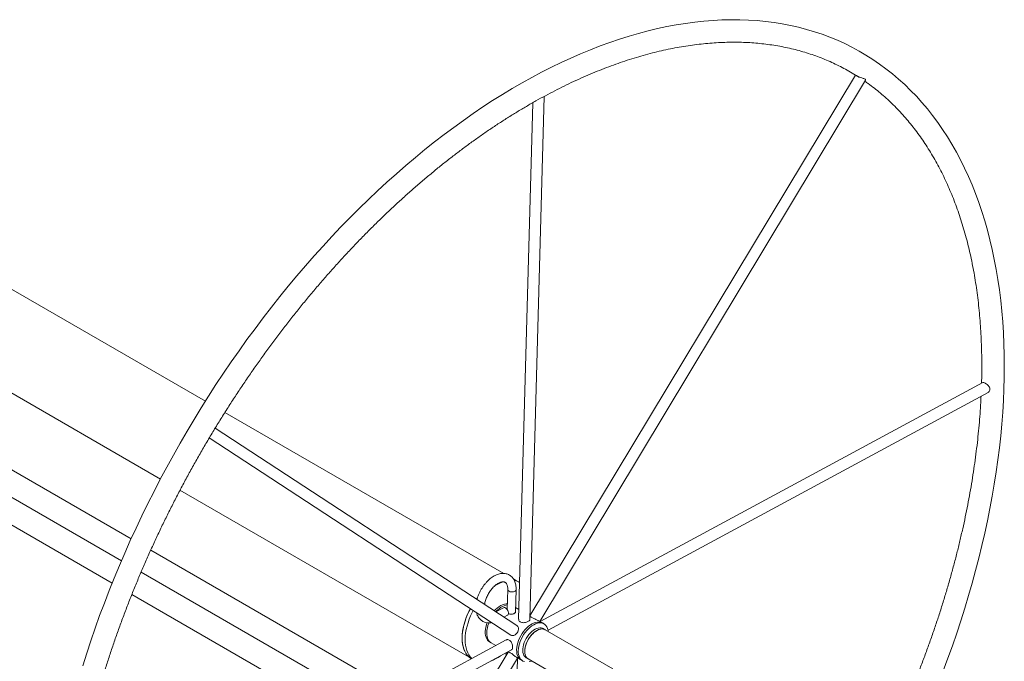
# Model space of a CAD drawing. Units: inches. Extents: x 0.92 to 9.09, y 1.17 to 8.08.
# Drawn here: x 7.07 to 8.9, y 5.8 to 6.99 of the extents above; entities that cross this region are included whole.
import ezdxf

# ---------------------------------------------------------------- set-up
doc = ezdxf.new("R2010")
doc.units = ezdxf.units.IN
doc.header["$MEASUREMENT"] = 0

msp = doc.modelspace()

# ---------------------------------------------------------------- linework, layer by layer
at = {"color": 7, "linetype": 'Continuous', "lineweight": 15}
for p, q in [((7.4155, 6.2845), (6.2347, 6.9661)), ((8.6194, 6.8883), (8.0165, 5.8872)), ((8.0345, 5.8767), (8.6381, 6.8789)), ((8.0163, 5.8799), (8.0428, 6.8488)), ((6.1514, 6.8218), (7.3321, 6.1402)), ((8.0216, 6.8371), (7.9955, 5.8805)), ((6.7584, 6.3293), (7.2778, 6.0295)), ((8.855, 6.319), (8.0353, 5.8762)), ((6.7142, 6.3038), (7.2599, 5.9888)), ((8.0501, 5.8604), (8.8649, 6.3007)), ((7.9681, 5.9655), (7.4516, 6.2637)), ((6.7142, 6.2528), (7.2428, 5.9476)), ((7.9922, 5.8688), (7.4333, 6.2342)), ((7.4225, 6.2164), (7.9809, 5.8513)), ((7.3682, 6.1194), (7.9081, 5.8077)), ((7.3141, 6.0085), (7.7812, 5.7389)), ((7.2962, 5.9678), (7.7356, 5.7142)), ((7.9915, 5.952), (7.986, 5.9552)), ((7.997, 5.9488), (7.9915, 5.952)), ((7.9753, 5.9358), (7.9743, 5.8988)), ((7.9898, 5.8937), (7.9909, 5.9354)), ((7.2792, 5.9266), (7.6899, 5.6895)), ((7.9674, 5.902), (7.9532, 5.8943)), ((7.996, 5.8989), (7.99, 5.9023)), ((7.9681, 5.8846), (7.9748, 5.8882)), ((8.0396, 5.8737), (8.0317, 5.8783)), ((8.0425, 5.872), (8.0396, 5.8737)), ((8.0446, 5.8612), (8.0409, 5.8633)), ((8.1698, 5.7889), (8.0446, 5.8612)), ((7.9726, 5.8423), (7.1581, 5.4022)), ((7.9418, 5.8388), (7.9447, 5.8371)), ((7.9447, 5.8371), (7.9535, 5.832)), ((7.1572, 5.378), (7.9825, 5.8239)), ((7.9759, 5.8198), (7.3733, 4.8191)), ((7.9741, 5.8185), (7.9749, 5.818)), ((7.9747, 5.8197), (7.9756, 5.8193)), ((7.3899, 4.8063), (7.9936, 5.8088)), ((7.9081, 5.8077), (7.9083, 5.8076)), ((7.9935, 5.8087), (7.9829, 5.4176)), ((7.9926, 5.8095), (8, 5.8052)), ((8, 5.8052), (8.0029, 5.8035)), ((8.0097, 5.8092), (8.0134, 5.8071)), ((8.0134, 5.8071), (8.1008, 5.7566))]:
    msp.add_line(p, q, dxfattribs=at)
at = {"color": 7, "linetype": 'Continuous', "lineweight": 15, "flags": 128}
for points in [[(8.7818, 5.7851), (8.7904, 5.8083), (8.7988, 5.8315), (8.8068, 5.8548), (8.8145, 5.878), (8.8219, 5.9013), (8.8289, 5.9245), (8.8356, 5.9477), (8.8419, 5.9708), (8.8479, 5.9939), (8.8536, 6.017), (8.8588, 6.04), (8.8638, 6.0628), (8.8684, 6.0857), (8.8726, 6.1084), (8.8765, 6.131), (8.88, 6.1535), (8.8831, 6.1758), (8.8859, 6.1981), (8.8883, 6.2202), (8.8903, 6.2421), (8.892, 6.2639), (8.8933, 6.2855), (8.8943, 6.3069), (8.8948, 6.3282), (8.895, 6.3492), (8.8948, 6.3701), (8.8943, 6.3907), (8.8934, 6.4111), (8.8921, 6.4313), (8.8904, 6.4513), (8.8884, 6.471), (8.886, 6.4904), (8.8832, 6.5096), (8.88, 6.5285), (8.8765, 6.5471), (8.8726, 6.5654), (8.8684, 6.5835), (8.8638, 6.6012), (8.8588, 6.6186), (8.8535, 6.6357), (8.8478, 6.6525), (8.8417, 6.6689), (8.8353, 6.685), (8.8285, 6.7008), (8.8214, 6.7162), (8.814, 6.7312), (8.8062, 6.7458), (8.7981, 6.7601), (8.7896, 6.774), (8.7808, 6.7875), (8.7717, 6.8006), (8.7623, 6.8133), (8.7526, 6.8256), (8.7425, 6.8375), (8.7321, 6.849), (8.7215, 6.86), (8.7105, 6.8706), (8.6993, 6.8808), (8.6877, 6.8906), (8.6759, 6.8999), (8.6638, 6.9088), (8.6515, 6.9173), (8.6388, 6.9253), (8.626, 6.9328), (8.6128, 6.9399), (8.5994, 6.9466), (8.5858, 6.9528), (8.5719, 6.9585), (8.5578, 6.9638), (8.5434, 6.9686), (8.5289, 6.9729), (8.5141, 6.9768), (8.4991, 6.9802), (8.4839, 6.9832), (8.4685, 6.9856), (8.4528, 6.9876), (8.437, 6.9892), (8.4211, 6.9902), (8.4049, 6.9908), (8.3886, 6.9909), (8.3721, 6.9905), (8.3555, 6.9896), (8.3387, 6.9883), (8.3217, 6.9864), (8.3047, 6.9841), (8.2875, 6.9814), (8.2702, 6.9781), (8.2528, 6.9744), (8.2353, 6.9702), (8.2176, 6.9655), (8.2, 6.9604), (8.1822, 6.9548), (8.1643, 6.9487), (8.1464, 6.9422), (8.1285, 6.9352), (8.1104, 6.9277), (8.0924, 6.9199), (8.0743, 6.9115), (8.0562, 6.9027), (8.0381, 6.8935), (8.0199, 6.8839), (8.0018, 6.8738), (7.9837, 6.8633), (7.9655, 6.8523), (7.9474, 6.841), (7.9294, 6.8292), (7.9113, 6.817), (7.8933, 6.8045), (7.8754, 6.7915), (7.8575, 6.7781), (7.8397, 6.7644), (7.8219, 6.7503), (7.8042, 6.7358), (7.7866, 6.7209), (7.7691, 6.7057), (7.7517, 6.6901), (7.7344, 6.6742), (7.7172, 6.6579), (7.7002, 6.6413), (7.6832, 6.6244), (7.6664, 6.6071), (7.6498, 6.5896), (7.6333, 6.5717), (7.6169, 6.5535), (7.6007, 6.5351), (7.5847, 6.5163), (7.5688, 6.4973), (7.5532, 6.478), (7.5377, 6.4585), (7.5224, 6.4387), (7.5073, 6.4186), (7.4924, 6.3984), (7.4777, 6.3779), (7.4633, 6.3572), (7.449, 6.3362), (7.435, 6.3151), (7.4213, 6.2938), (7.4077, 6.2723), (7.3945, 6.2506), (7.3814, 6.2287), (7.3687, 6.2067), (7.3561, 6.1846), (7.3439, 6.1623), (7.3319, 6.1399), (7.3202, 6.1173), (7.3088, 6.0947), (7.2977, 6.0719), (7.2869, 6.0491), (7.2763, 6.0262), (7.2661, 6.0032), (7.2561, 5.9801), (7.2465, 5.957), (7.2372, 5.9338), (7.2282, 5.9106), (7.2195, 5.8874), (7.2112, 5.8641), (7.2032, 5.8409), (7.1955, 5.8176), (7.1881, 5.7944)], [(7.9504, 5.9416), (7.9523, 5.9429), (7.9572, 5.9458)], [(7.9572, 5.9458), (7.9621, 5.9482), (7.9666, 5.9499)], [(7.9868, 5.9542), (7.9879, 5.9538), (7.9915, 5.952)], [(7.9915, 5.952), (7.9906, 5.9525), (7.987, 5.9541)], [(7.9193, 5.9205), (7.9177, 5.9184), (7.9173, 5.9178)], [(7.9173, 5.9178), (7.9188, 5.9198), (7.9192, 5.9203)], [(7.9503, 5.8962), (7.9525, 5.8984), (7.9558, 5.9013), (7.9591, 5.9038), (7.9625, 5.9059), (7.9658, 5.9074), (7.9691, 5.9085), (7.9723, 5.9091), (7.9746, 5.9092)], [(7.9081, 5.8077), (7.9064, 5.8088), (7.9032, 5.8113), (7.9004, 5.8143), (7.8978, 5.8177), (7.8957, 5.8216), (7.8939, 5.8259), (7.8926, 5.8306), (7.8916, 5.8356), (7.891, 5.841), (7.8909, 5.8466), (7.8911, 5.8524), (7.8918, 5.8585), (7.8929, 5.8646), (7.8944, 5.8709), (7.8962, 5.8773), (7.8985, 5.8837), (7.9011, 5.89), (7.904, 5.8963), (7.9061, 5.9002)], [(7.9061, 5.9002), (7.9033, 5.8947), (7.9004, 5.8884), (7.8979, 5.8821), (7.8957, 5.8757), (7.894, 5.8694), (7.8926, 5.8631), (7.8916, 5.8569), (7.891, 5.8509), (7.8909, 5.8452), (7.8911, 5.8396), (7.8918, 5.8344), (7.8929, 5.8294), (7.8943, 5.8248), (7.8962, 5.8206), (7.8984, 5.8168), (7.901, 5.8135), (7.904, 5.8106), (7.9072, 5.8082), (7.9081, 5.8077)], [(7.909, 5.8079), (7.9087, 5.8081), (7.9059, 5.8111), (7.9034, 5.8145), (7.9012, 5.8184), (7.8995, 5.8227), (7.8981, 5.8274), (7.8971, 5.8325), (7.8966, 5.8378), (7.8964, 5.8434), (7.8967, 5.8492), (7.8973, 5.8553), (7.8984, 5.8615), (7.8999, 5.8677), (7.9018, 5.8741), (7.904, 5.8805), (7.9066, 5.8868), (7.9095, 5.8931), (7.9114, 5.8967)], [(7.9532, 5.8943), (7.9554, 5.8967), (7.9587, 5.8996), (7.962, 5.9021), (7.9654, 5.9042), (7.9688, 5.9057), (7.9721, 5.9068), (7.9745, 5.9073)], [(7.9745, 5.9073), (7.9721, 5.9068), (7.9688, 5.9057), (7.9654, 5.9042), (7.962, 5.9021), (7.9587, 5.8996), (7.9554, 5.8967), (7.9532, 5.8943)], [(7.9674, 5.902), (7.9675, 5.902), (7.9687, 5.9023), (7.9702, 5.9021), (7.9717, 5.9014), (7.9731, 5.9001), (7.9745, 5.8986), (7.9755, 5.8967), (7.9763, 5.8948), (7.9766, 5.8928), (7.9766, 5.8911), (7.9761, 5.8896), (7.9753, 5.8885), (7.9748, 5.8882)], [(7.9418, 5.8388), (7.94, 5.84), (7.938, 5.842), (7.9364, 5.8444), (7.9351, 5.8473), (7.9342, 5.8505), (7.9337, 5.8541), (7.9336, 5.8579), (7.9339, 5.862), (7.9346, 5.8662), (7.9357, 5.8705), (7.9369, 5.8742)], [(7.9447, 5.8371), (7.943, 5.8383), (7.941, 5.8403), (7.9393, 5.8427), (7.9381, 5.8456), (7.9372, 5.8488), (7.9366, 5.8524), (7.9366, 5.8562), (7.9369, 5.8603), (7.9376, 5.8645), (7.9387, 5.8688), (7.9402, 5.8732), (7.9405, 5.8739)], [(7.9405, 5.8739), (7.9402, 5.8732), (7.9387, 5.8688), (7.9376, 5.8645), (7.9369, 5.8603), (7.9366, 5.8562), (7.9366, 5.8524), (7.9372, 5.8488), (7.9381, 5.8456), (7.9393, 5.8427), (7.941, 5.8403), (7.943, 5.8383), (7.9447, 5.8371)], [(8, 5.8052), (7.9982, 5.8064), (7.9962, 5.8084), (7.9946, 5.8108), (7.9933, 5.8137), (7.9924, 5.8169), (7.9919, 5.8205), (7.9918, 5.8243), (7.9921, 5.8284), (7.9928, 5.8326), (7.9939, 5.837), (7.9954, 5.8413), (7.9973, 5.8457), (7.9994, 5.8499), (8.0019, 5.854), (8.0046, 5.8579), (8.0076, 5.8615), (8.0107, 5.8648), (8.0139, 5.8677), (8.0173, 5.8702), (8.0207, 5.8723), (8.024, 5.8739), (8.0273, 5.8749), (8.0305, 5.8755), (8.0336, 5.8755), (8.0364, 5.8751), (8.039, 5.874), (8.0396, 5.8737)], [(8.0396, 5.8737), (8.039, 5.874), (8.0364, 5.8751), (8.0336, 5.8755), (8.0305, 5.8755), (8.0273, 5.8749), (8.024, 5.8739), (8.0207, 5.8723), (8.0173, 5.8702), (8.0139, 5.8677), (8.0107, 5.8648), (8.0076, 5.8615), (8.0046, 5.8579), (8.0019, 5.854), (7.9994, 5.8499), (7.9973, 5.8457), (7.9954, 5.8413), (7.9939, 5.837), (7.9928, 5.8326), (7.9921, 5.8284), (7.9918, 5.8243), (7.9919, 5.8205), (7.9924, 5.8169), (7.9933, 5.8137), (7.9946, 5.8108), (7.9962, 5.8084), (7.9982, 5.8064), (8, 5.8052)], [(8.0061, 5.8022), (8.0035, 5.8032), (8.0012, 5.8047), (7.9992, 5.8067), (7.9975, 5.8091), (7.9962, 5.812), (7.9953, 5.8152), (7.9948, 5.8188), (7.9947, 5.8226), (7.9951, 5.8267), (7.9958, 5.8309), (7.9969, 5.8353), (7.9984, 5.8396), (8.0002, 5.844), (8.0024, 5.8482), (8.0048, 5.8523), (8.0076, 5.8562), (8.0105, 5.8598), (8.0136, 5.8631), (8.0169, 5.866), (8.0202, 5.8685), (8.0236, 5.8706), (8.027, 5.8722), (8.0303, 5.8732), (8.0335, 5.8738), (8.0365, 5.8738), (8.0393, 5.8733), (8.0419, 5.8723), (8.0442, 5.8708), (8.0462, 5.8688), (8.0479, 5.8664), (8.0492, 5.8635), (8.0501, 5.8603), (8.0505, 5.8578)], [(8.0409, 5.8633), (8.0397, 5.8639), (8.0373, 5.8646), (8.0346, 5.8648), (8.0318, 5.8644), (8.0289, 5.8635), (8.0259, 5.8621), (8.0229, 5.8602), (8.0199, 5.8579), (8.017, 5.8551), (8.0143, 5.8521), (8.0118, 5.8487), (8.0095, 5.8451), (8.0076, 5.8413), (8.0059, 5.8374), (8.0047, 5.8335), (8.0038, 5.8297), (8.0033, 5.826), (8.0032, 5.8224), (8.0035, 5.8192), (8.0043, 5.8162), (8.0054, 5.8136), (8.0069, 5.8115), (8.0088, 5.8098), (8.0097, 5.8092)], [(8.0446, 5.8612), (8.0434, 5.8618), (8.0409, 5.8625), (8.0383, 5.8627), (8.0355, 5.8623), (8.0326, 5.8614), (8.0296, 5.86), (8.0265, 5.8581), (8.0236, 5.8558), (8.0207, 5.853), (8.018, 5.8499), (8.0155, 5.8466), (8.0132, 5.8429), (8.0113, 5.8392), (8.0096, 5.8353), (8.0084, 5.8314), (8.0075, 5.8276), (8.007, 5.8238), (8.0069, 5.8203), (8.0072, 5.817), (8.008, 5.8141), (8.0091, 5.8115), (8.0106, 5.8094), (8.0124, 5.8077), (8.0134, 5.8071)], [(8.0446, 5.8612), (8.0441, 5.8615), (8.0417, 5.8623), (8.0391, 5.8627), (8.0364, 5.8625), (8.0335, 5.8617), (8.0305, 5.8605), (8.0275, 5.8587), (8.0245, 5.8565), (8.0216, 5.8539), (8.0188, 5.8509), (8.0162, 5.8476), (8.0139, 5.8441), (8.0118, 5.8403), (8.0101, 5.8365), (8.0087, 5.8326), (8.0077, 5.8287), (8.0071, 5.825), (8.0069, 5.8214), (8.0071, 5.818), (8.0077, 5.815), (8.0087, 5.8123), (8.0101, 5.81), (8.0118, 5.8081), (8.0134, 5.8071)], [(7.9749, 5.8181), (7.9741, 5.8185), (7.9734, 5.819)], [(8.0192, 5.8037), (8.0185, 5.8033), (8.0152, 5.8023)]]:
    msp.add_lwpolyline(points, dxfattribs=at)
at = {"color": 8, "linetype": 'Continuous', "lineweight": 15, "flags": 128}
msp.add_lwpolyline([(7.9753, 5.9358), (7.9753, 5.9356), (7.9757, 5.9344), (7.9766, 5.9334), (7.978, 5.9324), (7.9798, 5.9317), (7.9818, 5.9313), (7.9839, 5.9313), (7.986, 5.9315), (7.9878, 5.9321), (7.9893, 5.9329), (7.9904, 5.9339), (7.9909, 5.935), (7.9909, 5.9354)], dxfattribs=at)
at = {"color": 7, "linetype": 'Continuous', "lineweight": 15}
for centre, radius, start, end in [((7.9827, 5.924), 0.0287, 59.2386, 79.5146), ((7.9751, 5.8179), 0.00303, 172.0972, 233.2931), ((7.9185, 5.8729), 0.0741, 291.1038, 305.6636), ((7.9747, 5.8143), 0.0027, 137.219, 197.2844)]:
    msp.add_arc(centre, radius, start, end, dxfattribs=at)
for points, knots in [([(7.1572, 5.378), (7.1573, 5.3816), (7.1576, 5.3921), (7.1584, 5.4096), (7.1597, 5.4306), (7.1613, 5.4518), (7.1633, 5.4731), (7.1657, 5.4946), (7.1684, 5.5163), (7.1715, 5.5381), (7.175, 5.5601), (7.1788, 5.5821), (7.1829, 5.6043), (7.1875, 5.6266), (7.1923, 5.649), (7.1975, 5.6715), (7.2031, 5.694), (7.209, 5.7167), (7.2152, 5.7394), (7.2218, 5.7621), (7.2287, 5.7849), (7.236, 5.8076), (7.2436, 5.8305), (7.2515, 5.8533), (7.2597, 5.8761), (7.2683, 5.8989), (7.2772, 5.9217), (7.2864, 5.9445), (7.2959, 5.9672), (7.3057, 5.9898), (7.3158, 6.0125), (7.3262, 6.035), (7.3369, 6.0574), (7.3479, 6.0798), (7.3592, 6.1021), (7.3707, 6.1242), (7.3825, 6.1463), (7.3946, 6.1682), (7.407, 6.1899), (7.4196, 6.2116), (7.4325, 6.233), (7.4456, 6.2543), (7.4589, 6.2754), (7.4725, 6.2964), (7.4864, 6.3171), (7.5004, 6.3377), (7.5147, 6.358), (7.5291, 6.3781), (7.5438, 6.398), (7.5587, 6.4176), (7.5738, 6.437), (7.589, 6.4562), (7.6044, 6.4751), (7.62, 6.4937), (7.6358, 6.512), (7.6517, 6.53), (7.6678, 6.5478), (7.6841, 6.5653), (7.7004, 6.5824), (7.7169, 6.5992), (7.7335, 6.6157), (7.7502, 6.6319), (7.7671, 6.6477), (7.784, 6.6632), (7.8011, 6.6783), (7.8182, 6.6931), (7.8354, 6.7075), (7.8526, 6.7216), (7.87, 6.7353), (7.8873, 6.7485), (7.9048, 6.7614), (7.9222, 6.7739), (7.9397, 6.7861), (7.9573, 6.7978), (7.9748, 6.8091), (7.9924, 6.82), (8.0099, 6.8304), (8.0275, 6.8405), (8.045, 6.8501), (8.0625, 6.8593), (8.08, 6.8681), (8.0974, 6.8764), (8.1148, 6.8843), (8.1322, 6.8918), (8.1495, 6.8988), (8.1667, 6.9053), (8.1839, 6.9114), (8.2009, 6.9171), (8.2179, 6.9223), (8.2348, 6.9271), (8.2516, 6.9314), (8.2682, 6.9352), (8.2848, 6.9386), (8.3012, 6.9415), (8.3175, 6.944), (8.3337, 6.9459), (8.3497, 6.9475), (8.3656, 6.9485), (8.3813, 6.9491), (8.3969, 6.9493), (8.4123, 6.949), (8.4275, 6.9482), (8.4425, 6.9469), (8.4574, 6.9452), (8.4721, 6.943), (8.4866, 6.9403), (8.5008, 6.9372), (8.5149, 6.9336), (8.5288, 6.9296), (8.5424, 6.9251), (8.5558, 6.9201), (8.569, 6.9147), (8.582, 6.9088), (8.5947, 6.9025), (8.6071, 6.8957), (8.6165, 6.8902), (8.6217, 6.8869), (8.6228, 6.8861)], [0, 0, 0, 0, 0.004603, 0.013362, 0.022121, 0.030881, 0.039642, 0.048403, 0.057166, 0.065929, 0.074693, 0.083457, 0.092223, 0.100989, 0.109756, 0.118524, 0.127293, 0.136062, 0.144832, 0.153603, 0.162375, 0.171147, 0.17992, 0.188693, 0.197467, 0.206241, 0.215016, 0.223792, 0.232568, 0.241344, 0.25012, 0.258897, 0.267675, 0.276452, 0.28523, 0.294007, 0.302785, 0.311563, 0.320341, 0.329119, 0.337897, 0.346676, 0.355453, 0.364231, 0.373009, 0.381786, 0.390563, 0.39934, 0.408117, 0.416893, 0.425669, 0.434444, 0.443219, 0.451993, 0.460767, 0.469541, 0.478313, 0.487085, 0.495857, 0.504627, 0.513397, 0.522167, 0.530935, 0.539703, 0.548469, 0.557235, 0.566, 0.574765, 0.583528, 0.59229, 0.601052, 0.609813, 0.618573, 0.627332, 0.63609, 0.644848, 0.653605, 0.662361, 0.671117, 0.679872, 0.688627, 0.697383, 0.706138, 0.714893, 0.723649, 0.732405, 0.741162, 0.74992, 0.75868, 0.767442, 0.776206, 0.784973, 0.793743, 0.802517, 0.811295, 0.820078, 0.828866, 0.837661, 0.846462, 0.85527, 0.864086, 0.87291, 0.881743, 0.890586, 0.899438, 0.9083, 0.917171, 0.926052, 0.934943, 0.943843, 0.952751, 0.961666, 0.970587, 0.979514, 0.988444, 0.997377, 1, 1, 1, 1]), ([(8.638, 6.8789), (8.6381, 6.879), (8.6384, 6.8793), (8.638, 6.8802), (8.6364, 6.8813), (8.6339, 6.8822), (8.6309, 6.8831), (8.6275, 6.8841), (8.6248, 6.8851), (8.6235, 6.8858), (8.6232, 6.886)], [0, 0, 0, 0, 0.039144, 0.200967, 0.347137, 0.479543, 0.620944, 0.779496, 0.938844, 1, 1, 1, 1]), ([(8.6368, 6.8768), (8.6389, 6.8754), (8.6448, 6.8713), (8.6544, 6.864), (8.6655, 6.855), (8.6764, 6.8456), (8.6869, 6.8357), (8.6972, 6.8254), (8.7071, 6.8147), (8.7168, 6.8036), (8.7261, 6.7921), (8.7352, 6.7802), (8.7439, 6.7679), (8.7523, 6.7552), (8.7604, 6.7421), (8.7682, 6.7286), (8.7757, 6.7148), (8.7828, 6.7006), (8.7896, 6.686), (8.796, 6.6711), (8.8022, 6.6558), (8.808, 6.6402), (8.8134, 6.6243), (8.8186, 6.608), (8.8233, 6.5914), (8.8278, 6.5745), (8.8318, 6.5572), (8.8356, 6.5397), (8.839, 6.5219), (8.842, 6.5037), (8.8447, 6.4853), (8.847, 6.4667), (8.849, 6.4477), (8.8506, 6.4285), (8.8518, 6.409), (8.8527, 6.3893), (8.8532, 6.3694), (8.8534, 6.3492), (8.8533, 6.3321), (8.853, 6.3216), (8.8529, 6.3179)], [0, 0, 0, 0, 0.014349, 0.0416855, 0.0690085, 0.0963141, 0.1235988, 0.1508597, 0.1780943, 0.205301, 0.2324788, 0.2596268, 0.2867453, 0.3138345, 0.3408955, 0.367929, 0.3949369, 0.4219203, 0.4488813, 0.4758214, 0.5027426, 0.5296468, 0.5565356, 0.5834108, 0.6102742, 0.637127, 0.6639711, 0.6908075, 0.7176377, 0.7444626, 0.7712836, 0.7981013, 0.8249168, 0.8517306, 0.8785435, 0.9053561, 0.9321688, 0.9589819, 0.9857959, 1, 1, 1, 1]), ([(8.8593, 6.318), (8.8585, 6.3184), (8.8571, 6.3191), (8.8557, 6.3194), (8.8552, 6.3191), (8.8551, 6.3189)], [0, 0, 0, 0, 0.404142, 0.807344, 1, 1, 1, 1]), ([(8.8648, 6.3008), (8.8655, 6.3012), (8.867, 6.3021), (8.8683, 6.3046), (8.8685, 6.3074), (8.8675, 6.3102), (8.8657, 6.3128), (8.8631, 6.3153), (8.8608, 6.3171), (8.8596, 6.3178), (8.8593, 6.318)], [0, 0, 0, 0, 0.1159622, 0.2648506, 0.3993331, 0.5211512, 0.6512487, 0.7971253, 0.9437334, 1, 1, 1, 1]), ([(8.852, 6.2937), (8.8519, 6.2916), (8.8515, 6.2826), (8.8505, 6.2665), (8.8489, 6.2453), (8.8469, 6.224), (8.8445, 6.2025), (8.8418, 6.1808), (8.8387, 6.159), (8.8353, 6.1371), (8.8315, 6.115), (8.8274, 6.0928), (8.8229, 6.0705), (8.818, 6.0482), (8.8128, 6.0257), (8.8073, 6.0031), (8.8014, 5.9805), (8.7952, 5.9578), (8.7886, 5.9351), (8.7817, 5.9123), (8.7745, 5.8895), (8.7669, 5.8667), (8.759, 5.8439), (8.7508, 5.8211), (8.7423, 5.7983), (8.7334, 5.7755), (8.7242, 5.7527), (8.7147, 5.73), (8.7049, 5.7073), (8.6949, 5.6847), (8.6845, 5.6622), (8.6738, 5.6397), (8.6628, 5.6174), (8.6516, 5.5951), (8.64, 5.5729), (8.6282, 5.5509), (8.6184, 5.533), (8.6124, 5.5225), (8.6105, 5.5192)], [0, 0, 0, 0, 0.008721, 0.03746, 0.0662, 0.094943, 0.123688, 0.152435, 0.181186, 0.209939, 0.238694, 0.267453, 0.296213, 0.324977, 0.353743, 0.382512, 0.411283, 0.440056, 0.468832, 0.49761, 0.526391, 0.555173, 0.583957, 0.612743, 0.641531, 0.67032, 0.699111, 0.727904, 0.756697, 0.785492, 0.814288, 0.843084, 0.871882, 0.90068, 0.929479, 0.958278, 0.987077, 1, 1, 1, 1]), ([(7.9909, 5.9354), (7.9909, 5.9362), (7.991, 5.9385), (7.9907, 5.9422), (7.9899, 5.9463), (7.9887, 5.9502), (7.9871, 5.9537), (7.9851, 5.9568), (7.9827, 5.9595), (7.98, 5.9617), (7.977, 5.9634), (7.9739, 5.9646), (7.9706, 5.9654), (7.9672, 5.9656), (7.9636, 5.9654), (7.9599, 5.9648), (7.9561, 5.9636), (7.9523, 5.962), (7.9485, 5.9599), (7.9448, 5.9573), (7.9412, 5.9544), (7.9377, 5.9511), (7.9343, 5.9475), (7.9312, 5.9436), (7.9283, 5.9394), (7.9257, 5.9351), (7.9233, 5.9306), (7.9213, 5.926), (7.9196, 5.9215), (7.9188, 5.9185), (7.9184, 5.9171)], [0, 0, 0, 0, 0.020431, 0.058597, 0.096801, 0.134696, 0.171931, 0.208204, 0.243398, 0.277627, 0.311185, 0.344455, 0.377721, 0.411372, 0.445728, 0.480977, 0.517135, 0.554046, 0.591452, 0.629091, 0.666741, 0.704307, 0.741763, 0.77912, 0.816404, 0.853652, 0.890902, 0.928188, 0.965547, 1, 1, 1, 1]), ([(7.9324, 5.9079), (7.9324, 5.908), (7.9325, 5.9092), (7.9331, 5.9117), (7.9341, 5.9154), (7.9354, 5.9191), (7.937, 5.9229), (7.9389, 5.9267), (7.9411, 5.9303), (7.9434, 5.9338), (7.946, 5.937), (7.9486, 5.9399), (7.9514, 5.9425), (7.9542, 5.9448), (7.9569, 5.9466), (7.9595, 5.9481), (7.962, 5.9491), (7.9642, 5.9497), (7.9662, 5.95), (7.968, 5.9499), (7.9695, 5.9496), (7.9708, 5.949), (7.972, 5.9481), (7.973, 5.9467), (7.9739, 5.9451), (7.9746, 5.943), (7.9751, 5.9405), (7.9753, 5.9381), (7.9753, 5.9364), (7.9753, 5.9358)], [0, 0, 0, 0, 0.002404, 0.040329, 0.078506, 0.116906, 0.15548, 0.194172, 0.232921, 0.27166, 0.31031, 0.34881, 0.3871, 0.425126, 0.462851, 0.500269, 0.53744, 0.574544, 0.611825, 0.649912, 0.690011, 0.734407, 0.786397, 0.825962, 0.862967, 0.90235, 0.94036, 0.977929, 1, 1, 1, 1]), ([(7.9177, 5.8926), (7.9179, 5.8919), (7.9184, 5.8898), (7.9197, 5.8867), (7.9217, 5.8835), (7.924, 5.8807), (7.9266, 5.8783), (7.9294, 5.8765), (7.9325, 5.8751), (7.9358, 5.8742), (7.9392, 5.8738), (7.9425, 5.8738), (7.9446, 5.8742), (7.9456, 5.8744)], [0, 0, 0, 0, 0.060893, 0.164488, 0.265619, 0.363792, 0.45915, 0.552385, 0.644512, 0.736408, 0.829079, 0.923479, 1, 1, 1, 1]), ([(7.9875, 5.8914), (7.9868, 5.8911), (7.9855, 5.8905), (7.9829, 5.8899), (7.9803, 5.8898), (7.978, 5.8902), (7.9769, 5.8908), (7.9765, 5.891)], [0, 0, 0, 0, 0.2112295, 0.4223641, 0.6359928, 0.851471, 1, 1, 1, 1]), ([(7.9897, 5.8941), (7.9897, 5.8939), (7.9897, 5.8932), (7.9889, 5.8923), (7.9879, 5.8917), (7.9875, 5.8914)], [0, 0, 0, 0, 0.2316852, 0.6725826, 1, 1, 1, 1]), ([(7.9956, 5.8805), (7.9956, 5.8801), (7.9955, 5.8789), (7.9965, 5.8771), (7.9979, 5.8761), (7.9985, 5.8756)], [0, 0, 0, 0, 0.219475, 0.645662, 1, 1, 1, 1]), ([(7.9985, 5.8756), (7.9994, 5.8752), (8.0012, 5.8744), (8.0046, 5.8742), (8.0081, 5.8746), (8.0115, 5.8756), (8.0141, 5.8769), (8.0158, 5.8783), (8.0165, 5.8794), (8.0163, 5.8799), (8.0163, 5.8799)], [0, 0, 0, 0, 0.1407108, 0.2813024, 0.4249912, 0.5708723, 0.713469, 0.8525918, 0.9931072, 1, 1, 1, 1]), ([(8.0165, 5.8864), (8.0165, 5.8863), (8.0166, 5.8861), (8.0177, 5.8852), (8.0191, 5.8843), (8.0197, 5.884)], [0, 0, 0, 0, 0.124663, 0.60262, 1, 1, 1, 1]), ([(8.0197, 5.884), (8.0206, 5.8835), (8.0223, 5.8825), (8.0256, 5.8811), (8.0287, 5.8797), (8.031, 5.8787), (8.0318, 5.8782), (8.032, 5.878)], [0, 0, 0, 0, 0.227432, 0.454672, 0.686918, 0.922706, 1, 1, 1, 1]), ([(7.9809, 5.8514), (7.981, 5.8513), (7.9818, 5.8506), (7.9838, 5.8501), (7.9866, 5.8504), (7.9894, 5.8518), (7.9919, 5.8541), (7.9939, 5.8571), (7.9951, 5.8602), (7.9954, 5.8634), (7.9947, 5.8661), (7.9936, 5.868), (7.9924, 5.8685), (7.9922, 5.8687)], [0, 0, 0, 0, 0.014337, 0.11918, 0.223934, 0.330997, 0.439692, 0.545939, 0.649599, 0.754297, 0.862121, 0.97054, 1, 1, 1, 1]), ([(7.9825, 5.8241), (7.9828, 5.8242), (7.9836, 5.8247), (7.9843, 5.8266), (7.9845, 5.8294), (7.9841, 5.8326), (7.9831, 5.836), (7.9815, 5.8391), (7.9794, 5.8415), (7.9769, 5.8428), (7.9745, 5.8431), (7.9732, 5.8425), (7.9727, 5.8422)], [0, 0, 0, 0, 0.071963, 0.180624, 0.28684, 0.390467, 0.495132, 0.602922, 0.711307, 0.816525, 0.91982, 1, 1, 1, 1]), ([(7.9925, 5.8095), (7.9922, 5.8097), (7.9914, 5.8102), (7.9894, 5.8117), (7.9869, 5.8138), (7.9841, 5.816), (7.9813, 5.818), (7.9789, 5.8194), (7.977, 5.82), (7.976, 5.8201), (7.9761, 5.8198), (7.9761, 5.8198)], [0, 0, 0, 0, 0.083739, 0.206661, 0.330815, 0.458676, 0.587241, 0.71205, 0.834579, 0.959762, 1, 1, 1, 1])]:
    msp.add_open_spline(points, degree=3, knots=knots, dxfattribs=at)

doc.saveas('drawing.dxf')
